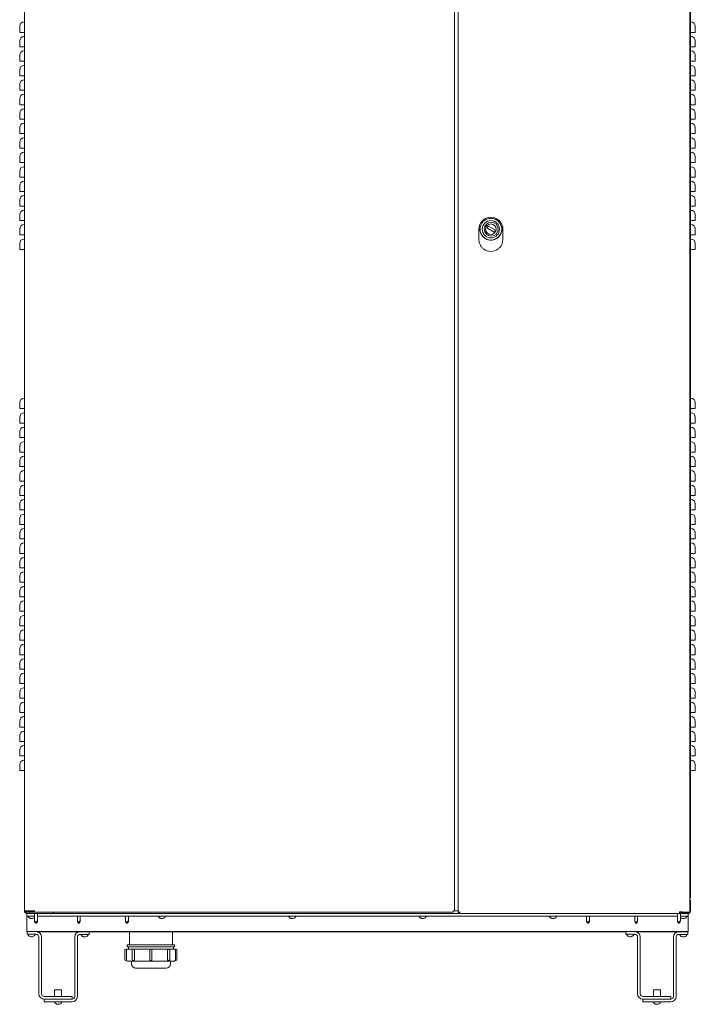
# Model space of a CAD drawing. Units: inches. Extents: x -2 to 262, y 2 to 177.
# Drawn here: x 96 to 131, y 2 to 53 of the extents above; entities that cross this region are included whole.
import ezdxf

# ---------------------------------------------------------------- set-up
doc = ezdxf.new("R2010")
doc.units = ezdxf.units.IN
doc.header["$LTSCALE"] = 8
doc.header["$MEASUREMENT"] = 0

msp = doc.modelspace()

# ---------------------------------------------------------------- linework, layer by layer
at = {"color": 7, "linetype": 'Continuous', "lineweight": 15}
for p, q in [((96.187, 6.527), (96.187, 96.173)), ((118.468, 6.527), (118.468, 96.202)), ((118.658, 96.163), (118.658, 6.432)), ((130.658, 96.212), (130.658, 6.432)), ((96.186, 7.216), (96.186, 79.669)), ((130.685, 79.669), (130.685, 7.216)), ((95.936, 52.043), (95.936, 52.355)), ((130.935, 52.355), (130.935, 52.043)), ((96.163, 52.043), (95.936, 52.043)), ((95.936, 51.293), (95.936, 51.605)), ((96.186, 52.043), (96.163, 52.043)), ((130.708, 52.043), (130.685, 52.043)), ((130.935, 52.043), (130.708, 52.043)), ((130.935, 51.605), (130.935, 51.293)), ((96.163, 51.293), (95.936, 51.293)), ((96.186, 51.293), (96.163, 51.293)), ((130.708, 51.293), (130.685, 51.293)), ((130.935, 51.293), (130.708, 51.293)), ((95.936, 50.543), (95.936, 50.855)), ((96.163, 50.543), (95.936, 50.543)), ((96.186, 50.543), (96.163, 50.543)), ((130.708, 50.543), (130.685, 50.543)), ((130.935, 50.543), (130.708, 50.543)), ((130.935, 50.855), (130.935, 50.543)), ((95.936, 49.793), (95.936, 50.105)), ((130.935, 50.105), (130.935, 49.793)), ((96.163, 49.793), (95.936, 49.793)), ((96.186, 49.793), (96.163, 49.793)), ((130.708, 49.793), (130.685, 49.793)), ((130.935, 49.793), (130.708, 49.793)), ((95.936, 49.043), (95.936, 49.355)), ((96.163, 49.043), (95.936, 49.043)), ((96.186, 49.043), (96.163, 49.043)), ((130.708, 49.043), (130.685, 49.043)), ((130.935, 49.043), (130.708, 49.043)), ((130.935, 49.355), (130.935, 49.043)), ((95.936, 48.293), (95.936, 48.605)), ((130.935, 48.605), (130.935, 48.293)), ((96.163, 48.293), (95.936, 48.293)), ((96.186, 48.293), (96.163, 48.293)), ((130.708, 48.293), (130.685, 48.293)), ((130.935, 48.293), (130.708, 48.293)), ((95.936, 47.543), (95.936, 47.855)), ((96.163, 47.543), (95.936, 47.543)), ((96.186, 47.543), (96.163, 47.543)), ((130.708, 47.543), (130.685, 47.543)), ((130.935, 47.543), (130.708, 47.543)), ((130.935, 47.855), (130.935, 47.543)), ((95.936, 46.793), (95.936, 47.105)), ((130.935, 47.105), (130.935, 46.793)), ((96.163, 46.793), (95.936, 46.793)), ((96.186, 46.793), (96.163, 46.793)), ((130.708, 46.793), (130.685, 46.793)), ((130.935, 46.793), (130.708, 46.793)), ((95.936, 46.043), (95.936, 46.355)), ((96.163, 46.043), (95.936, 46.043)), ((96.186, 46.043), (96.163, 46.043)), ((130.708, 46.043), (130.685, 46.043)), ((130.935, 46.043), (130.708, 46.043)), ((130.935, 46.355), (130.935, 46.043)), ((95.936, 45.293), (95.936, 45.605)), ((130.935, 45.605), (130.935, 45.293)), ((96.163, 45.293), (95.936, 45.293)), ((96.186, 45.293), (96.163, 45.293)), ((130.708, 45.293), (130.685, 45.293)), ((130.935, 45.293), (130.708, 45.293)), ((95.936, 44.543), (95.936, 44.855)), ((96.163, 44.543), (95.936, 44.543)), ((96.186, 44.543), (96.163, 44.543)), ((130.708, 44.543), (130.685, 44.543)), ((130.935, 44.543), (130.708, 44.543)), ((130.935, 44.855), (130.935, 44.543)), ((95.936, 43.793), (95.936, 44.105)), ((130.935, 44.105), (130.935, 43.793)), ((96.163, 43.793), (95.936, 43.793)), ((96.186, 43.793), (96.163, 43.793)), ((130.708, 43.793), (130.685, 43.793)), ((130.935, 43.793), (130.708, 43.793)), ((95.936, 43.043), (95.936, 43.355)), ((96.163, 43.043), (95.936, 43.043)), ((96.186, 43.043), (96.163, 43.043)), ((130.708, 43.043), (130.685, 43.043)), ((130.935, 43.043), (130.708, 43.043)), ((130.935, 43.355), (130.935, 43.043)), ((95.936, 42.293), (95.936, 42.605)), ((130.935, 42.605), (130.935, 42.293)), ((96.163, 42.293), (95.936, 42.293)), ((95.936, 41.543), (95.936, 41.855)), ((96.186, 42.293), (96.163, 42.293)), ((119.72, 41.818), (119.72, 41.84)), ((120.483, 41.705), (120.188, 41.876)), ((120.247, 41.978), (120.542, 41.807)), ((120.97, 41.84), (120.97, 41.818)), ((130.708, 42.293), (130.685, 42.293)), ((130.935, 42.293), (130.708, 42.293)), ((130.935, 41.855), (130.935, 41.543)), ((96.163, 41.543), (95.936, 41.543)), ((96.186, 41.543), (96.163, 41.543)), ((119.72, 41.315), (119.72, 41.818)), ((119.751, 41.825), (119.75, 41.825)), ((120.94, 41.825), (120.939, 41.825)), ((120.97, 41.818), (120.97, 41.315)), ((130.708, 41.543), (130.685, 41.543)), ((130.935, 41.543), (130.708, 41.543)), ((95.936, 40.793), (95.936, 41.105)), ((119.72, 41.315), (119.737, 41.169)), ((120.953, 41.169), (120.97, 41.315)), ((130.935, 41.105), (130.935, 40.793)), ((96.163, 40.793), (95.936, 40.793)), ((96.186, 40.793), (96.163, 40.793)), ((130.708, 40.793), (130.685, 40.793)), ((130.935, 40.793), (130.708, 40.793)), ((95.936, 32.543), (95.936, 32.855)), ((130.935, 32.855), (130.935, 32.543)), ((96.163, 32.543), (95.936, 32.543)), ((96.186, 32.543), (96.163, 32.543)), ((130.708, 32.543), (130.685, 32.543)), ((130.935, 32.543), (130.708, 32.543)), ((95.936, 31.793), (95.936, 32.105)), ((96.163, 31.793), (95.936, 31.793)), ((96.186, 31.793), (96.163, 31.793)), ((130.708, 31.793), (130.685, 31.793)), ((130.935, 31.793), (130.708, 31.793)), ((130.935, 32.105), (130.935, 31.793)), ((95.936, 31.043), (95.936, 31.355)), ((130.935, 31.355), (130.935, 31.043)), ((96.163, 31.043), (95.936, 31.043)), ((96.186, 31.043), (96.163, 31.043)), ((130.708, 31.043), (130.685, 31.043)), ((130.935, 31.043), (130.708, 31.043)), ((95.936, 30.293), (95.936, 30.605)), ((96.163, 30.293), (95.936, 30.293)), ((96.186, 30.293), (96.163, 30.293)), ((130.708, 30.293), (130.685, 30.293)), ((130.935, 30.293), (130.708, 30.293)), ((130.935, 30.605), (130.935, 30.293)), ((95.936, 29.543), (95.936, 29.855)), ((130.935, 29.855), (130.935, 29.543)), ((96.163, 29.543), (95.936, 29.543)), ((95.936, 28.793), (95.936, 29.105)), ((96.186, 29.543), (96.163, 29.543)), ((130.708, 29.543), (130.685, 29.543)), ((130.935, 29.543), (130.708, 29.543)), ((130.935, 29.105), (130.935, 28.793)), ((96.163, 28.793), (95.936, 28.793)), ((96.186, 28.793), (96.163, 28.793)), ((130.708, 28.793), (130.685, 28.793)), ((130.935, 28.793), (130.708, 28.793)), ((95.936, 28.043), (95.936, 28.355)), ((130.935, 28.355), (130.935, 28.043)), ((96.163, 28.043), (95.936, 28.043)), ((95.936, 27.293), (95.936, 27.605)), ((96.186, 28.043), (96.163, 28.043)), ((130.708, 28.043), (130.685, 28.043)), ((130.935, 28.043), (130.708, 28.043)), ((130.935, 27.605), (130.935, 27.293)), ((96.163, 27.293), (95.936, 27.293)), ((96.186, 27.293), (96.163, 27.293)), ((130.708, 27.293), (130.685, 27.293)), ((130.935, 27.293), (130.708, 27.293)), ((95.936, 26.543), (95.936, 26.855)), ((96.163, 26.543), (95.936, 26.543)), ((96.186, 26.543), (96.163, 26.543)), ((130.708, 26.543), (130.685, 26.543)), ((130.935, 26.543), (130.708, 26.543)), ((130.935, 26.855), (130.935, 26.543)), ((95.936, 25.793), (95.936, 26.105)), ((130.935, 26.105), (130.935, 25.793)), ((96.163, 25.793), (95.936, 25.793)), ((96.186, 25.793), (96.163, 25.793)), ((130.708, 25.793), (130.685, 25.793)), ((130.935, 25.793), (130.708, 25.793)), ((95.936, 25.043), (95.936, 25.355)), ((96.163, 25.043), (95.936, 25.043)), ((96.186, 25.043), (96.163, 25.043)), ((130.708, 25.043), (130.685, 25.043)), ((130.935, 25.043), (130.708, 25.043)), ((130.935, 25.355), (130.935, 25.043)), ((95.936, 24.293), (95.936, 24.605)), ((130.935, 24.605), (130.935, 24.293)), ((96.163, 24.293), (95.936, 24.293)), ((96.186, 24.293), (96.163, 24.293)), ((130.708, 24.293), (130.685, 24.293)), ((130.935, 24.293), (130.708, 24.293)), ((95.936, 23.543), (95.936, 23.855)), ((96.163, 23.543), (95.936, 23.543)), ((96.186, 23.543), (96.163, 23.543)), ((130.708, 23.543), (130.685, 23.543)), ((130.935, 23.543), (130.708, 23.543)), ((130.935, 23.855), (130.935, 23.543)), ((95.936, 22.793), (95.936, 23.105)), ((130.935, 23.105), (130.935, 22.793)), ((96.163, 22.793), (95.936, 22.793)), ((96.186, 22.793), (96.163, 22.793)), ((130.708, 22.793), (130.685, 22.793)), ((130.935, 22.793), (130.708, 22.793)), ((95.936, 22.043), (95.936, 22.355)), ((96.163, 22.043), (95.936, 22.043)), ((96.186, 22.043), (96.163, 22.043)), ((130.708, 22.043), (130.685, 22.043)), ((130.935, 22.043), (130.708, 22.043)), ((130.935, 22.355), (130.935, 22.043)), ((95.936, 21.293), (95.936, 21.605)), ((130.935, 21.605), (130.935, 21.293)), ((96.163, 21.293), (95.936, 21.293)), ((96.186, 21.293), (96.163, 21.293)), ((130.708, 21.293), (130.685, 21.293)), ((130.935, 21.293), (130.708, 21.293)), ((95.936, 20.543), (95.936, 20.855)), ((96.163, 20.543), (95.936, 20.543)), ((96.186, 20.543), (96.163, 20.543)), ((130.708, 20.543), (130.685, 20.543)), ((130.935, 20.543), (130.708, 20.543)), ((130.935, 20.855), (130.935, 20.543)), ((95.936, 19.793), (95.936, 20.105)), ((130.935, 20.105), (130.935, 19.793)), ((96.163, 19.793), (95.936, 19.793)), ((96.186, 19.793), (96.163, 19.793)), ((130.708, 19.793), (130.685, 19.793)), ((130.935, 19.793), (130.708, 19.793)), ((95.936, 19.043), (95.936, 19.355)), ((96.163, 19.043), (95.936, 19.043)), ((96.186, 19.043), (96.163, 19.043)), ((130.708, 19.043), (130.685, 19.043)), ((130.935, 19.043), (130.708, 19.043)), ((130.935, 19.355), (130.935, 19.043)), ((95.936, 18.293), (95.936, 18.605)), ((130.935, 18.605), (130.935, 18.293)), ((96.163, 18.293), (95.936, 18.293)), ((96.186, 18.293), (96.163, 18.293)), ((130.708, 18.293), (130.685, 18.293)), ((130.935, 18.293), (130.708, 18.293)), ((95.936, 17.543), (95.936, 17.855)), ((96.163, 17.543), (95.936, 17.543)), ((96.186, 17.543), (96.163, 17.543)), ((130.708, 17.543), (130.685, 17.543)), ((130.935, 17.543), (130.708, 17.543)), ((130.935, 17.855), (130.935, 17.543)), ((95.936, 16.793), (95.936, 17.105)), ((130.935, 17.105), (130.935, 16.793)), ((96.163, 16.793), (95.936, 16.793)), ((95.936, 16.043), (95.936, 16.355)), ((96.186, 16.793), (96.163, 16.793)), ((130.708, 16.793), (130.685, 16.793)), ((130.935, 16.793), (130.708, 16.793)), ((130.935, 16.355), (130.935, 16.043)), ((96.163, 16.043), (95.936, 16.043)), ((96.186, 16.043), (96.163, 16.043)), ((130.708, 16.043), (130.685, 16.043)), ((130.935, 16.043), (130.708, 16.043)), ((95.936, 15.293), (95.936, 15.605)), ((130.935, 15.605), (130.935, 15.293)), ((96.163, 15.293), (95.936, 15.293)), ((95.936, 14.543), (95.936, 14.855)), ((96.186, 15.293), (96.163, 15.293)), ((130.708, 15.293), (130.685, 15.293)), ((130.935, 15.293), (130.708, 15.293)), ((130.935, 14.855), (130.935, 14.543)), ((96.163, 14.543), (95.936, 14.543)), ((96.186, 14.543), (96.163, 14.543)), ((130.708, 14.543), (130.685, 14.543)), ((130.935, 14.543), (130.708, 14.543)), ((95.936, 13.793), (95.936, 14.105)), ((96.163, 13.793), (95.936, 13.793)), ((96.186, 13.793), (96.163, 13.793)), ((130.708, 13.793), (130.685, 13.793)), ((130.935, 13.793), (130.708, 13.793)), ((130.935, 14.105), (130.935, 13.793)), ((96.187, 7.216), (96.186, 7.216)), ((96.186, 7.216), (96.187, 7.204)), ((130.685, 7.216), (130.658, 7.216)), ((96.185, 7.008), (96.187, 7.026)), ((96.185, 7.008), (96.185, 6.513)), ((130.685, 6.513), (130.685, 7.008)), ((96.187, 6.491), (96.185, 6.513)), ((96.699, 6.527), (96.187, 6.527)), ((96.187, 6.491), (96.187, 6.455)), ((96.638, 6.491), (96.187, 6.491)), ((96.638, 6.455), (96.187, 6.455)), ((96.249, 6.513), (96.249, 6.527)), ((96.277, 6.513), (96.277, 6.527)), ((96.277, 6.513), (96.281, 6.491)), ((96.277, 6.513), (96.285, 6.491)), ((96.31, 6.385), (96.31, 6.247)), ((96.31, 6.385), (96.313, 6.385)), ((96.31, 6.247), (96.707, 6.247)), ((96.31, 6.247), (96.31, 6.109)), ((96.311, 6.491), (96.311, 6.527)), ((96.311, 6.449), (96.311, 6.455)), ((96.311, 6.449), (97.311, 6.449)), ((96.313, 6.385), (97.685, 6.385)), ((96.638, 6.491), (96.638, 6.455)), ((96.701, 6.491), (96.638, 6.491)), ((96.701, 6.455), (96.638, 6.455)), ((96.701, 6.455), (118.394, 6.455)), ((96.707, 6.385), (96.707, 6.011)), ((96.857, 6.011), (96.857, 6.385)), ((96.857, 6.247), (130.014, 6.247)), ((97.311, 6.455), (97.311, 6.449)), ((97.311, 6.449), (97.685, 6.449)), ((97.618, 6.449), (97.618, 6.455)), ((97.685, 6.385), (97.685, 6.455)), ((129.185, 6.385), (97.685, 6.385)), ((98.923, 6.247), (98.923, 5.992)), ((99.073, 5.992), (99.073, 6.247)), ((101.423, 6.247), (101.423, 5.992)), ((101.573, 5.992), (101.573, 6.247)), ((118.468, 6.527), (118.392, 6.527)), ((118.658, 6.526), (118.394, 6.526)), ((118.394, 6.491), (118.394, 6.455)), ((118.658, 6.432), (118.698, 6.432)), ((118.708, 6.432), (118.697, 6.432)), ((118.704, 6.425), (118.704, 6.386)), ((118.704, 6.386), (130.118, 6.386)), ((125.298, 6.247), (125.298, 5.992)), ((125.448, 5.992), (125.448, 6.247)), ((127.798, 6.247), (127.798, 5.992)), ((127.948, 5.992), (127.948, 6.247)), ((129.185, 6.386), (129.185, 6.385)), ((129.185, 6.385), (130.558, 6.385)), ((130.014, 6.385), (130.014, 6.023)), ((130.118, 6.465), (130.118, 6.386)), ((130.618, 6.425), (130.118, 6.425)), ((130.618, 6.386), (130.118, 6.386)), ((130.164, 6.023), (130.164, 6.385)), ((130.164, 6.247), (130.56, 6.247)), ((130.243, 6.425), (130.243, 6.465)), ((130.243, 6.449), (130.274, 6.449)), ((130.274, 6.432), (130.274, 6.459)), ((130.578, 6.432), (130.274, 6.432)), ((130.558, 6.385), (130.568, 6.386)), ((130.558, 6.385), (130.56, 6.385)), ((130.56, 6.385), (130.56, 6.247)), ((130.56, 6.109), (130.56, 6.247)), ((130.578, 6.432), (130.618, 6.432)), ((130.618, 6.432), (130.658, 6.432)), ((130.618, 6.425), (130.618, 6.386)), ((96.31, 6.109), (96.31, 5.716)), ((96.31, 5.44), (96.31, 5.716)), ((96.71, 5.947), (96.832, 5.947)), ((96.774, 5.88), (96.782, 5.872)), ((96.782, 5.872), (96.79, 5.88)), ((96.787, 5.877), (96.787, 5.877)), ((96.854, 6.067), (96.854, 6.067)), ((98.924, 5.944), (99.044, 5.944)), ((98.988, 5.879), (98.998, 5.869)), ((98.998, 5.869), (99.008, 5.879)), ((99.003, 5.874), (99.002, 5.874)), ((99.068, 6.064), (99.068, 6.064)), ((101.424, 5.944), (101.544, 5.944)), ((101.488, 5.879), (101.498, 5.869)), ((101.498, 5.869), (101.508, 5.879)), ((101.503, 5.874), (101.502, 5.874)), ((101.568, 6.064), (101.568, 6.064)), ((125.299, 5.944), (125.419, 5.944)), ((125.363, 5.879), (125.373, 5.869)), ((125.373, 5.869), (125.383, 5.879)), ((125.378, 5.874), (125.377, 5.874)), ((125.443, 6.064), (125.443, 6.064)), ((127.799, 5.944), (127.919, 5.944)), ((127.863, 5.879), (127.873, 5.869)), ((127.873, 5.869), (127.883, 5.879)), ((127.878, 5.874), (127.877, 5.874)), ((127.943, 6.064), (127.943, 6.064)), ((130.018, 5.947), (130.142, 5.947)), ((130.082, 5.879), (130.089, 5.872)), ((130.089, 5.872), (130.096, 5.879)), ((130.094, 5.877), (130.094, 5.877)), ((130.162, 6.067), (130.162, 6.067)), ((130.56, 5.716), (130.56, 6.109)), ((130.56, 5.716), (130.56, 5.44)), ((96.31, 5.436), (96.31, 5.44)), ((96.315, 5.44), (96.31, 5.44)), ((96.315, 5.436), (96.31, 5.436)), ((96.315, 5.44), (96.315, 5.302)), ((96.315, 5.44), (96.788, 5.44)), ((96.315, 5.302), (96.788, 5.302)), ((127.333, 5.44), (96.788, 5.44)), ((99.064, 5.436), (96.836, 5.436)), ((96.926, 2.216), (96.926, 5.164)), ((97.065, 2.216), (97.065, 5.164)), ((98.788, 5.16), (98.788, 2.078)), ((98.926, 5.16), (98.926, 2.078)), ((99.064, 5.436), (99.538, 5.436)), ((99.064, 5.298), (99.538, 5.298)), ((99.176, 5.44), (99.176, 5.436)), ((99.426, 5.436), (99.426, 5.44)), ((127.333, 5.436), (99.538, 5.436)), ((99.538, 5.436), (99.538, 5.298)), ((101.62, 5.436), (101.62, 4.75)), ((103.85, 4.75), (103.85, 5.436)), ((127.333, 5.44), (127.806, 5.44)), ((127.333, 5.44), (127.333, 5.302)), ((127.333, 5.302), (127.806, 5.302)), ((130.56, 5.44), (127.806, 5.44)), ((130.082, 5.436), (127.854, 5.436)), ((127.944, 2.216), (127.944, 5.164)), ((128.083, 2.216), (128.083, 5.164)), ((129.806, 5.16), (129.806, 2.078)), ((129.944, 5.16), (129.944, 2.078)), ((130.082, 5.436), (130.556, 5.436)), ((130.082, 5.298), (130.556, 5.298)), ((130.194, 5.44), (130.194, 5.436)), ((130.444, 5.436), (130.444, 5.44)), ((130.56, 5.436), (130.556, 5.436)), ((130.556, 5.436), (130.556, 5.298)), ((130.56, 5.436), (130.56, 5.44)), ((101.51, 4.75), (101.51, 4.65)), ((102.735, 4.75), (101.51, 4.75)), ((102.735, 4.65), (101.51, 4.65)), ((101.57, 4.65), (101.57, 4.54)), ((103.96, 4.75), (102.735, 4.75)), ((103.96, 4.65), (102.735, 4.65)), ((103.9, 4.54), (103.9, 4.65)), ((103.96, 4.65), (103.96, 4.75)), ((101.39, 3.981), (101.39, 4.503)), ((101.407, 4.523), (101.478, 4.535)), ((101.471, 4.52), (101.471, 4.514)), ((101.471, 4.514), (101.471, 3.97)), ((101.49, 4.54), (103.98, 4.54)), ((101.766, 4.503), (101.766, 3.981)), ((101.821, 4.535), (101.78, 4.522)), ((101.809, 4.523), (101.868, 4.535)), ((101.825, 4.535), (101.868, 4.535)), ((101.876, 4.52), (101.877, 4.514)), ((101.877, 4.514), (101.877, 3.97)), ((102.686, 4.514), (102.687, 4.52)), ((102.686, 3.97), (102.686, 4.514)), ((102.784, 4.52), (102.785, 4.514)), ((102.785, 4.514), (102.785, 3.97)), ((103.594, 4.514), (103.595, 4.52)), ((103.594, 3.97), (103.594, 4.514)), ((103.603, 4.535), (103.646, 4.535)), ((103.603, 4.535), (103.662, 4.523)), ((103.691, 4.522), (103.65, 4.535)), ((103.705, 3.981), (103.705, 4.503)), ((103.993, 4.535), (104.064, 4.523)), ((104, 4.514), (104, 4.52)), ((104, 3.97), (104, 4.514)), ((104.08, 4.503), (104.08, 3.981)), ((101.473, 3.95), (101.407, 3.962)), ((101.471, 3.97), (101.471, 3.965)), ((102.735, 3.915), (101.52, 3.915)), ((101.728, 3.915), (101.728, 3.77)), ((101.78, 3.962), (101.819, 3.951)), ((101.864, 3.95), (101.809, 3.962)), ((101.822, 3.95), (101.819, 3.951)), ((101.877, 3.97), (101.876, 3.965)), ((102.687, 3.965), (102.686, 3.97)), ((102.765, 3.95), (102.706, 3.95)), ((103.95, 3.915), (102.735, 3.915)), ((102.785, 3.97), (102.784, 3.965)), ((103.595, 3.965), (103.594, 3.97)), ((103.662, 3.962), (103.607, 3.95)), ((103.652, 3.951), (103.649, 3.95)), ((103.652, 3.951), (103.691, 3.962)), ((103.743, 3.77), (103.743, 3.915)), ((104.064, 3.962), (103.998, 3.95)), ((104, 3.965), (104, 3.97)), ((101.943, 3.555), (103.528, 3.555)), ((97.203, 2.078), (98.65, 2.078)), ((97.746, 2.43), (97.746, 2.078)), ((98.106, 2.43), (97.746, 2.43)), ((98.106, 2.078), (98.106, 2.43)), ((98.65, 2.078), (98.65, 1.94)), ((128.221, 2.078), (129.668, 2.078)), ((128.764, 2.43), (128.764, 2.078)), ((129.124, 2.43), (128.764, 2.43)), ((129.124, 2.078), (129.124, 2.43)), ((129.668, 2.078), (129.668, 1.94)), ((97.203, 1.94), (98.65, 1.94)), ((97.203, 1.94), (97.203, 1.802)), ((97.203, 1.802), (98.65, 1.802)), ((128.221, 1.94), (129.668, 1.94)), ((128.221, 1.94), (128.221, 1.802)), ((128.221, 1.94), (129.668, 1.94)), ((128.221, 1.802), (129.668, 1.802))]:
    msp.add_line(p, q, dxfattribs=at)
at = {"color": 7, "linetype": 'Continuous', "lineweight": 15, "flags": 128}
for points in [[(120.698, 41.402), (120.763, 41.46), (120.804, 41.508)], [(96.253, 6.491), (96.25, 6.5), (96.249, 6.513)], [(97.625, 6.455), (97.625, 6.451), (97.625, 6.449)], [(118.737, 6.465), (118.737, 6.465)]]:
    msp.add_lwpolyline(points, dxfattribs=at)
at = {"color": 7, "linetype": 'Continuous', "lineweight": 15}
for centre, radius in [((120.345, 41.84), 0.562), ((120.345, 41.84), 0.446), ((120.365, 41.842), 0.36), ((120.345, 41.84), 0.275)]:
    msp.add_circle(centre, radius, dxfattribs=at)
for centre, radius, start, end in [((96.163, 52.355), 0.227, 90, 180), ((96.163, 52.605), 0.0229, 270, 0), ((130.708, 52.605), 0.0229, 180, 270), ((130.708, 52.355), 0.227, 0, 90), ((96.163, 51.605), 0.227, 90, 180), ((96.163, 51.855), 0.0229, 270, 0), ((130.708, 51.855), 0.0229, 180, 270), ((130.708, 51.605), 0.227, 0, 90), ((96.163, 50.855), 0.227, 90, 180), ((96.163, 51.105), 0.0229, 270, 0), ((130.708, 51.105), 0.0229, 180, 270), ((130.708, 50.855), 0.227, 0, 90), ((96.163, 50.105), 0.227, 90, 180), ((96.163, 50.355), 0.0229, 270, 0), ((130.708, 50.355), 0.0229, 180, 270), ((130.708, 50.105), 0.227, 0, 90), ((96.163, 49.355), 0.227, 90, 180), ((96.163, 49.605), 0.0229, 270, 0), ((130.708, 49.605), 0.0229, 180, 270), ((130.708, 49.355), 0.227, 0, 90), ((96.163, 48.605), 0.227, 90, 180), ((96.163, 48.855), 0.0229, 270, 0), ((130.708, 48.855), 0.0229, 180, 270), ((130.708, 48.605), 0.227, 0, 90), ((96.163, 47.855), 0.227, 90, 180), ((96.163, 48.105), 0.0229, 270, 0), ((130.708, 48.105), 0.0229, 180, 270), ((130.708, 47.855), 0.227, 0, 90), ((96.163, 47.105), 0.227, 90, 180), ((96.163, 47.355), 0.0229, 270, 0), ((130.708, 47.355), 0.0229, 180, 270), ((130.708, 47.105), 0.227, 0, 90), ((96.163, 46.355), 0.227, 90, 180), ((96.163, 46.605), 0.0229, 270, 0), ((130.708, 46.605), 0.0229, 180, 270), ((130.708, 46.355), 0.227, 0, 90), ((96.163, 45.605), 0.227, 90, 180), ((96.163, 45.855), 0.0229, 270, 0), ((130.708, 45.855), 0.0229, 180, 270), ((130.708, 45.605), 0.227, 0, 90), ((96.163, 44.855), 0.227, 90, 180), ((96.163, 45.105), 0.0229, 270, 0), ((130.708, 45.105), 0.0229, 180, 270), ((130.708, 44.855), 0.227, 0, 90), ((96.163, 44.105), 0.227, 90, 180), ((96.163, 44.355), 0.0229, 270, 0), ((130.708, 44.355), 0.0229, 180, 270), ((130.708, 44.105), 0.227, 0, 90), ((96.163, 43.355), 0.227, 90, 180), ((96.163, 43.605), 0.0229, 270, 0), ((130.708, 43.605), 0.0229, 180, 270), ((130.708, 43.355), 0.227, 0, 90), ((96.163, 42.605), 0.227, 90, 180), ((96.163, 42.855), 0.0229, 270, 0), ((120.345, 41.84), 0.625, 0, 180), ((130.708, 42.855), 0.0229, 180, 270), ((130.708, 42.605), 0.227, 0, 90), ((96.163, 41.855), 0.227, 90, 180), ((96.163, 42.105), 0.0229, 270, 0), ((120.218, 41.927), 0.0591, 60, 240), ((120.365, 41.842), 0.551, 349.7645, 60.2917), ((130.708, 42.105), 0.0229, 180, 270), ((130.708, 41.855), 0.227, 0, 90), ((96.163, 41.105), 0.227, 90, 180), ((96.163, 41.355), 0.0229, 270, 0), ((120.513, 41.756), 0.0591, 240, 60), ((130.708, 41.355), 0.0229, 180, 270), ((130.708, 41.105), 0.227, 0, 90), ((120.345, 41.315), 0.625, 234.8477, 305.1523), ((96.163, 32.855), 0.227, 90, 180), ((96.163, 33.105), 0.0229, 270, 0), ((130.708, 33.105), 0.0229, 180, 270), ((130.708, 32.855), 0.227, 0, 90), ((96.163, 32.105), 0.227, 90, 180), ((96.163, 32.355), 0.0229, 270, 0), ((130.708, 32.355), 0.0229, 180, 270), ((130.708, 32.105), 0.227, 0, 90), ((96.163, 31.355), 0.227, 90, 180), ((96.163, 31.605), 0.0229, 270, 0), ((130.708, 31.605), 0.0229, 180, 270), ((130.708, 31.355), 0.227, 0, 90), ((96.163, 30.605), 0.227, 90, 180), ((96.163, 30.855), 0.0229, 270, 0), ((130.708, 30.855), 0.0229, 180, 270), ((130.708, 30.605), 0.227, 0, 90), ((96.163, 30.105), 0.0229, 270, 0), ((130.708, 30.105), 0.0229, 180, 270), ((96.163, 29.855), 0.227, 90, 180), ((130.708, 29.855), 0.227, 0, 90), ((96.163, 29.105), 0.227, 90, 180), ((96.163, 29.355), 0.0229, 270, 0), ((130.708, 29.355), 0.0229, 180, 270), ((130.708, 29.105), 0.227, 0, 90), ((96.163, 28.355), 0.227, 90, 180), ((96.163, 28.605), 0.0229, 270, 0), ((130.708, 28.605), 0.0229, 180, 270), ((130.708, 28.355), 0.227, 0, 90), ((96.163, 27.605), 0.227, 90, 180), ((96.163, 27.855), 0.0229, 270, 0), ((130.708, 27.855), 0.0229, 180, 270), ((130.708, 27.605), 0.227, 0, 90), ((96.163, 26.855), 0.227, 90, 180), ((96.163, 27.105), 0.0229, 270, 0), ((130.708, 27.105), 0.0229, 180, 270), ((130.708, 26.855), 0.227, 0, 90), ((96.163, 26.105), 0.227, 90, 180), ((96.163, 26.355), 0.0229, 270, 0), ((130.708, 26.355), 0.0229, 180, 270), ((130.708, 26.105), 0.227, 0, 90), ((96.163, 25.355), 0.227, 90, 180), ((96.163, 25.605), 0.0229, 270, 0), ((130.708, 25.605), 0.0229, 180, 270), ((130.708, 25.355), 0.227, 0, 90), ((96.163, 24.605), 0.227, 90, 180), ((96.163, 24.855), 0.0229, 270, 0), ((130.708, 24.855), 0.0229, 180, 270), ((130.708, 24.605), 0.227, 0, 90), ((96.163, 23.855), 0.227, 90, 180), ((96.163, 24.105), 0.0229, 270, 0), ((130.708, 24.105), 0.0229, 180, 270), ((130.708, 23.855), 0.227, 0, 90), ((96.163, 23.105), 0.227, 90, 180), ((96.163, 23.355), 0.0229, 270, 0), ((130.708, 23.355), 0.0229, 180, 270), ((130.708, 23.105), 0.227, 360, 90), ((96.163, 22.355), 0.227, 90, 180), ((96.163, 22.605), 0.0229, 270, 0), ((130.708, 22.605), 0.0229, 180, 270), ((130.708, 22.355), 0.227, 360, 90), ((96.163, 21.605), 0.227, 90, 180), ((96.163, 21.855), 0.0229, 270, 0), ((130.708, 21.855), 0.0229, 180, 270), ((130.708, 21.605), 0.227, 360, 90), ((96.163, 20.855), 0.227, 90, 180), ((96.163, 21.105), 0.0229, 270, 0), ((130.708, 21.105), 0.0229, 180, 270), ((130.708, 20.855), 0.227, 360, 90), ((96.163, 20.105), 0.227, 90, 180), ((96.163, 20.355), 0.0229, 270, 0), ((130.708, 20.355), 0.0229, 180, 270), ((130.708, 20.105), 0.227, 360, 90), ((96.163, 19.355), 0.227, 90, 180), ((96.163, 19.605), 0.0229, 270, 0), ((130.708, 19.605), 0.0229, 180, 270), ((130.708, 19.355), 0.227, 360, 90), ((96.163, 18.605), 0.227, 90, 180), ((96.163, 18.855), 0.0229, 270, 0), ((130.708, 18.855), 0.0229, 180, 270), ((130.708, 18.605), 0.227, 360, 90), ((96.163, 17.855), 0.227, 90, 180), ((96.163, 18.105), 0.0229, 270, 0), ((130.708, 18.105), 0.0229, 180, 270), ((130.708, 17.855), 0.227, 360, 90), ((96.163, 17.355), 0.0229, 270, 0), ((130.708, 17.355), 0.0229, 180, 270), ((96.163, 17.105), 0.227, 90, 180), ((130.708, 17.105), 0.227, 360, 90), ((96.163, 16.355), 0.227, 90, 180), ((96.163, 16.605), 0.0229, 270, 0), ((130.708, 16.605), 0.0229, 180, 270), ((130.708, 16.355), 0.227, 360, 90), ((96.163, 15.605), 0.227, 90, 180), ((96.163, 15.855), 0.0229, 270, 0), ((130.708, 15.855), 0.0229, 180, 270), ((130.708, 15.605), 0.227, 360, 90), ((96.163, 14.855), 0.227, 90, 180), ((96.163, 15.105), 0.0229, 270, 0), ((130.708, 15.105), 0.0229, 180, 270), ((130.708, 14.855), 0.227, 360, 90), ((96.163, 14.105), 0.227, 90, 180), ((96.163, 14.355), 0.0229, 270, 0), ((130.708, 14.355), 0.0229, 180, 270), ((130.708, 14.105), 0.227, 360, 90), ((130.606, 7.216), 0.0796, 310.5246, 0), ((130.558, 7.008), 0.128, 0, 38.6157), ((96.313, 6.513), 0.128, 206.9078, 270), ((96.313, 6.513), 0.064, 244.3662, 267.9405), ((97.618, 6.569), 0.12, 251.3533, 270), ((130.558, 6.513), 0.128, 298.0837, 0), ((96.788, 5.164), 0.276, 0, 90), ((96.788, 5.164), 0.138, 0, 90), ((99.064, 5.16), 0.276, 90, 180), ((99.064, 5.16), 0.138, 90, 180), ((127.806, 5.164), 0.276, 0, 90), ((127.806, 5.164), 0.138, 0, 90), ((130.082, 5.16), 0.276, 90, 180), ((130.082, 5.16), 0.138, 90, 180), ((101.41, 4.503), 0.02, 100, 180), ((101.49, 4.52), 0.02, 90, 128.6993), ((101.786, 4.503), 0.02, 106.8435, 180), ((103.685, 4.503), 0.02, 0, 73.1565), ((103.98, 4.52), 0.02, 51.3342, 90), ((104.06, 4.503), 0.02, 0, 80), ((101.41, 3.981), 0.02, 180, 260), ((101.52, 3.965), 0.05, 197.0333, 270), ((101.943, 3.77), 0.215, 180, 270), ((101.786, 3.981), 0.02, 180, 253.1565), ((103.528, 3.77), 0.215, 270, 0), ((103.685, 3.981), 0.02, 286.8435, 0), ((103.95, 3.965), 0.05, 270, 342.9848), ((104.06, 3.981), 0.02, 280, 0), ((97.203, 2.216), 0.276, 180, 270), ((97.203, 2.216), 0.138, 180, 270), ((98.65, 2.078), 0.276, 270, 0), ((98.65, 2.078), 0.138, 270, 0), ((128.221, 2.216), 0.276, 180, 270), ((128.221, 2.216), 0.138, 180, 270), ((129.668, 2.078), 0.276, 270, 0), ((129.668, 2.078), 0.138, 270, 0)]:
    msp.add_arc(centre, radius, start, end, dxfattribs=at)
for centre, major_axis, ratio, start_param, end_param in [((119.75, 41.818), (0.03, 0), 0.258618, 1.570796, 3.141593), ((120.94, 41.818), (0.03, 0), 0.258618, 0, 1.570796), ((96.782, 5.865), (-0.044, 0.264), 0.229953, 0.945484, 1.215838), ((96.782, 5.865), (0.07, 0.265), 0.106393, 5.057143, 5.611365), ((96.782, 5.865), (0.044, 0.264), 0.229953, 5.067347, 5.621569), ((98.998, 5.861), (-0.039, 0.264), 0.241082, 1.016151, 1.218005), ((98.998, 5.861), (0.071, 0.265), 0.08921, 5.053191, 5.607413), ((98.998, 5.861), (0.039, 0.264), 0.241082, 5.06518, 5.619403), ((101.498, 5.861), (-0.039, 0.264), 0.241082, 1.016151, 1.218005), ((101.498, 5.861), (0.071, 0.265), 0.08921, 5.053191, 5.607413), ((101.498, 5.861), (0.039, 0.264), 0.241082, 5.06518, 5.619403), ((125.373, 5.861), (-0.039, 0.264), 0.241082, 1.016151, 1.218005), ((125.373, 5.861), (0.071, 0.265), 0.08921, 5.053191, 5.607413), ((125.373, 5.861), (0.039, 0.264), 0.241082, 5.06518, 5.619403), ((127.873, 5.861), (-0.039, 0.264), 0.241082, 1.016151, 1.218005), ((127.873, 5.861), (0.071, 0.265), 0.08921, 5.053191, 5.607413), ((127.873, 5.861), (0.039, 0.264), 0.241082, 5.06518, 5.619403), ((130.089, 5.865), (-0.047, 0.264), 0.220714, 0.891747, 1.214699), ((130.089, 5.865), (0.068, 0.265), 0.119368, 5.059881, 5.614103), ((130.089, 5.865), (0.047, 0.264), 0.220714, 5.068486, 5.622709)]:
    msp.add_ellipse(centre, major_axis=major_axis, ratio=ratio, start_param=start_param, end_param=end_param, dxfattribs=at)
for points, knots in [([(119.751, 41.825), (119.753, 41.825), (119.757, 41.825), (119.764, 41.82), (119.773, 41.81), (119.781, 41.791), (119.783, 41.776), (119.785, 41.767)], [0, 0, 0, 0, 0.0755612, 0.1716923, 0.3301142, 0.6514784, 1, 1, 1, 1]), ([(120.905, 41.767), (120.902, 41.746), (120.895, 41.703), (120.875, 41.642), (120.849, 41.582), (120.816, 41.525), (120.776, 41.472), (120.729, 41.424), (120.677, 41.381), (120.618, 41.344), (120.56, 41.317), (120.505, 41.297), (120.435, 41.28), (120.345, 41.272), (120.237, 41.282), (120.134, 41.312), (120.04, 41.361), (119.969, 41.416), (119.915, 41.472), (119.874, 41.525), (119.835, 41.592), (119.802, 41.673), (119.79, 41.736), (119.785, 41.767)], [0, 0, 0, 0, 0.043801, 0.084943, 0.125726, 0.170353, 0.212119, 0.25107, 0.294501, 0.33606, 0.375874, 0.407568, 0.438799, 0.50013, 0.561453, 0.6243, 0.684614, 0.748987, 0.787947, 0.829713, 0.874332, 0.937134, 1, 1, 1, 1]), ([(119.737, 41.169), (119.747, 41.137), (119.766, 41.073), (119.789, 41.03), (119.801, 41.008)], [0, 0, 0, 0, 0.502824, 1, 1, 1, 1]), ([(119.801, 41.008), (119.809, 40.994), (119.827, 40.964), (119.87, 40.907), (119.923, 40.852), (119.964, 40.82), (119.985, 40.804)], [0, 0, 0, 0, 0.245754, 0.495375, 0.74726, 1, 1, 1, 1]), ([(120.705, 40.804), (120.726, 40.82), (120.767, 40.852), (120.82, 40.907), (120.864, 40.964), (120.881, 40.994), (120.89, 41.008)], [0, 0, 0, 0, 0.25274, 0.504625, 0.754247, 1, 1, 1, 1]), ([(120.89, 41.008), (120.901, 41.03), (120.925, 41.073), (120.943, 41.137), (120.953, 41.169)], [0, 0, 0, 0, 0.497176, 1, 1, 1, 1]), ([(96.303, 6.455), (96.305, 6.453), (96.309, 6.449), (96.312, 6.449), (96.313, 6.449)], [0, 0, 0, 0, 0.67967, 1, 1, 1, 1]), ([(96.371, 6.247), (96.373, 6.233), (96.377, 6.205), (96.406, 6.17), (96.446, 6.143), (96.496, 6.124), (96.533, 6.121), (96.551, 6.12)], [0, 0, 0, 0, 0.174323, 0.349661, 0.53715, 0.769555, 1, 1, 1, 1]), ([(96.551, 6.12), (96.575, 6.122), (96.622, 6.127), (96.678, 6.151), (96.7, 6.178), (96.707, 6.187)], [0, 0, 0, 0, 0.405849, 0.805978, 1, 1, 1, 1]), ([(96.701, 6.455), (96.701, 6.456), (96.7, 6.458), (96.699, 6.475), (96.699, 6.499), (96.699, 6.518), (96.699, 6.527)], [0, 0, 0, 0, 0.250004, 0.500004, 0.750001, 1, 1, 1, 1]), ([(103.125, 6.247), (103.127, 6.233), (103.131, 6.205), (103.16, 6.17), (103.199, 6.143), (103.249, 6.124), (103.287, 6.121), (103.305, 6.12)], [0, 0, 0, 0, 0.174321, 0.349659, 0.537151, 0.769556, 1, 1, 1, 1]), ([(103.305, 6.12), (103.329, 6.122), (103.376, 6.127), (103.434, 6.155), (103.477, 6.197), (103.482, 6.23), (103.485, 6.247)], [0, 0, 0, 0, 0.294592, 0.585032, 0.795255, 1, 1, 1, 1]), ([(109.879, 6.247), (109.881, 6.233), (109.885, 6.205), (109.913, 6.17), (109.953, 6.143), (110.003, 6.124), (110.04, 6.121), (110.059, 6.12)], [0, 0, 0, 0, 0.174322, 0.34966, 0.537151, 0.769555, 1, 1, 1, 1]), ([(110.059, 6.12), (110.082, 6.122), (110.13, 6.127), (110.188, 6.155), (110.23, 6.197), (110.236, 6.23), (110.239, 6.247)], [0, 0, 0, 0, 0.2945902, 0.5850315, 0.7952552, 1, 1, 1, 1]), ([(116.632, 6.247), (116.634, 6.233), (116.638, 6.205), (116.667, 6.17), (116.707, 6.143), (116.756, 6.124), (116.794, 6.121), (116.812, 6.12)], [0, 0, 0, 0, 0.1743221, 0.3496603, 0.5371513, 0.7695554, 1, 1, 1, 1]), ([(116.812, 6.12), (116.836, 6.122), (116.883, 6.127), (116.941, 6.155), (116.984, 6.197), (116.99, 6.23), (116.992, 6.247)], [0, 0, 0, 0, 0.2945911, 0.5850311, 0.7952554, 1, 1, 1, 1]), ([(118.392, 6.527), (118.392, 6.518), (118.392, 6.499), (118.392, 6.475), (118.393, 6.458), (118.394, 6.456), (118.394, 6.455)], [0, 0, 0, 0, 0.249999, 0.499996, 0.749996, 1, 1, 1, 1]), ([(118.394, 6.527), (118.394, 6.522), (118.394, 6.513), (118.394, 6.501), (118.394, 6.493), (118.394, 6.492), (118.394, 6.491)], [0, 0, 0, 0, 0.2499982, 0.5000037, 0.7499816, 1, 1, 1, 1]), ([(118.737, 6.465), (118.727, 6.46), (118.708, 6.451), (118.682, 6.439), (118.665, 6.434), (118.658, 6.432), (118.658, 6.432), (118.658, 6.432)], [0, 0, 0, 0, 0.251717, 0.501655, 0.719311, 0.917527, 1, 1, 1, 1]), ([(118.737, 6.465), (118.731, 6.459), (118.722, 6.45), (118.709, 6.439), (118.701, 6.434), (118.698, 6.432), (118.697, 6.432), (118.697, 6.432)], [0, 0, 0, 0, 0.33932, 0.53867, 0.739627, 0.911543, 1, 1, 1, 1]), ([(118.704, 6.386), (118.704, 6.386), (118.704, 6.387), (118.706, 6.393), (118.709, 6.402), (118.714, 6.416), (118.723, 6.437), (118.732, 6.455), (118.737, 6.465)], [0, 0, 0, 0, 0.137502, 0.271633, 0.403296, 0.533404, 0.745089, 1, 1, 1, 1]), ([(118.704, 6.425), (118.704, 6.425), (118.704, 6.426), (118.706, 6.429), (118.709, 6.433), (118.714, 6.441), (118.724, 6.451), (118.732, 6.46), (118.737, 6.465)], [0, 0, 0, 0, 0.123074, 0.244454, 0.367113, 0.494012, 0.716471, 1, 1, 1, 1]), ([(123.386, 6.247), (123.388, 6.233), (123.392, 6.205), (123.42, 6.17), (123.46, 6.143), (123.51, 6.124), (123.547, 6.121), (123.566, 6.12)], [0, 0, 0, 0, 0.174322, 0.349661, 0.537154, 0.769555, 1, 1, 1, 1]), ([(123.566, 6.12), (123.59, 6.122), (123.637, 6.127), (123.695, 6.155), (123.738, 6.197), (123.743, 6.23), (123.746, 6.247)], [0, 0, 0, 0, 0.294591, 0.585034, 0.795256, 1, 1, 1, 1]), ([(130.658, 6.432), (130.656, 6.434), (130.652, 6.436), (130.619, 6.441), (130.57, 6.445), (130.502, 6.449), (130.42, 6.453), (130.326, 6.457), (130.224, 6.461), (130.153, 6.464), (130.118, 6.465)], [0, 0, 0, 0, 0.125002, 0.2500014, 0.3749995, 0.5000016, 0.6249998, 0.7500004, 0.8750008, 1, 1, 1, 1]), ([(130.618, 6.432), (130.616, 6.434), (130.612, 6.436), (130.583, 6.441), (130.536, 6.445), (130.474, 6.449), (130.398, 6.453), (130.311, 6.457), (130.216, 6.461), (130.151, 6.464), (130.118, 6.465)], [0, 0, 0, 0, 0.125, 0.250001, 0.375001, 0.500001, 0.625001, 0.75, 0.875, 1, 1, 1, 1]), ([(130.164, 6.186), (130.167, 6.182), (130.179, 6.164), (130.215, 6.143), (130.263, 6.124), (130.301, 6.121), (130.319, 6.12)], [0, 0, 0, 0, 0.101852, 0.360782, 0.681745, 1, 1, 1, 1]), ([(130.319, 6.12), (130.343, 6.122), (130.39, 6.127), (130.449, 6.155), (130.491, 6.197), (130.497, 6.23), (130.499, 6.247)], [0, 0, 0, 0, 0.294591, 0.58503, 0.795256, 1, 1, 1, 1]), ([(96.774, 5.88), (96.774, 5.88), (96.768, 5.886), (96.747, 5.909), (96.726, 5.931), (96.71, 5.947)], [0, 0, 0, 0, 0.017174, 0.262949, 1, 1, 1, 1]), ([(96.832, 5.947), (96.819, 5.926), (96.804, 5.903), (96.789, 5.88), (96.787, 5.877)], [0, 0, 0, 0, 0.883951, 1, 1, 1, 1]), ([(96.787, 5.877), (96.788, 5.879), (96.795, 5.885), (96.817, 5.909), (96.839, 5.931), (96.854, 5.947)], [0, 0, 0, 0, 0.058765, 0.294139, 1, 1, 1, 1]), ([(98.988, 5.879), (98.983, 5.884), (98.962, 5.905), (98.941, 5.927), (98.924, 5.944)], [0, 0, 0, 0, 0.238503, 1, 1, 1, 1]), ([(99.044, 5.944), (99.032, 5.923), (99.018, 5.899), (99.004, 5.876), (99.002, 5.874)], [0, 0, 0, 0, 0.883964, 1, 1, 1, 1]), ([(99.003, 5.874), (99.004, 5.875), (99.011, 5.882), (99.034, 5.905), (99.055, 5.927), (99.071, 5.944)], [0, 0, 0, 0, 0.058767, 0.29414, 1, 1, 1, 1]), ([(101.488, 5.879), (101.483, 5.884), (101.462, 5.905), (101.441, 5.927), (101.424, 5.944)], [0, 0, 0, 0, 0.238503, 1, 1, 1, 1]), ([(101.544, 5.944), (101.532, 5.923), (101.518, 5.899), (101.504, 5.876), (101.502, 5.874)], [0, 0, 0, 0, 0.883963, 1, 1, 1, 1]), ([(101.503, 5.874), (101.504, 5.875), (101.511, 5.882), (101.534, 5.905), (101.555, 5.927), (101.571, 5.944)], [0, 0, 0, 0, 0.05876, 0.294134, 1, 1, 1, 1]), ([(125.363, 5.879), (125.358, 5.884), (125.337, 5.905), (125.316, 5.927), (125.299, 5.944)], [0, 0, 0, 0, 0.238503, 1, 1, 1, 1]), ([(125.419, 5.944), (125.407, 5.923), (125.393, 5.899), (125.379, 5.876), (125.377, 5.874)], [0, 0, 0, 0, 0.883964, 1, 1, 1, 1]), ([(125.378, 5.874), (125.379, 5.875), (125.386, 5.882), (125.409, 5.905), (125.43, 5.927), (125.446, 5.944)], [0, 0, 0, 0, 0.058767, 0.29414, 1, 1, 1, 1]), ([(127.863, 5.879), (127.858, 5.884), (127.837, 5.905), (127.816, 5.927), (127.799, 5.944)], [0, 0, 0, 0, 0.238503, 1, 1, 1, 1]), ([(127.919, 5.944), (127.907, 5.923), (127.893, 5.899), (127.879, 5.876), (127.877, 5.874)], [0, 0, 0, 0, 0.883968, 1, 1, 1, 1]), ([(127.878, 5.874), (127.879, 5.875), (127.886, 5.882), (127.909, 5.905), (127.93, 5.927), (127.946, 5.944)], [0, 0, 0, 0, 0.058767, 0.29414, 1, 1, 1, 1]), ([(130.082, 5.879), (130.081, 5.88), (130.075, 5.886), (130.054, 5.909), (130.033, 5.931), (130.018, 5.947)], [0, 0, 0, 0, 0.032851, 0.274709, 1, 1, 1, 1]), ([(130.142, 5.947), (130.128, 5.926), (130.112, 5.903), (130.095, 5.88), (130.094, 5.877)], [0, 0, 0, 0, 0.883956, 1, 1, 1, 1]), ([(130.094, 5.877), (130.095, 5.879), (130.102, 5.885), (130.124, 5.909), (130.144, 5.931), (130.16, 5.947)], [0, 0, 0, 0, 0.0587715, 0.2941472, 1, 1, 1, 1]), ([(96.371, 5.302), (96.373, 5.288), (96.377, 5.26), (96.406, 5.225), (96.446, 5.198), (96.496, 5.179), (96.533, 5.176), (96.551, 5.175)], [0, 0, 0, 0, 0.174323, 0.349661, 0.53715, 0.769555, 1, 1, 1, 1]), ([(96.551, 5.175), (96.575, 5.177), (96.622, 5.182), (96.681, 5.21), (96.723, 5.252), (96.729, 5.285), (96.731, 5.302)], [0, 0, 0, 0, 0.294591, 0.58503, 0.795256, 1, 1, 1, 1]), ([(99.121, 5.298), (99.123, 5.284), (99.127, 5.255), (99.156, 5.221), (99.196, 5.194), (99.245, 5.175), (99.283, 5.172), (99.301, 5.171)], [0, 0, 0, 0, 0.174321, 0.349659, 0.537151, 0.769556, 1, 1, 1, 1]), ([(99.301, 5.171), (99.325, 5.173), (99.372, 5.177), (99.43, 5.206), (99.473, 5.248), (99.479, 5.281), (99.481, 5.298)], [0, 0, 0, 0, 0.294592, 0.585031, 0.795254, 1, 1, 1, 1]), ([(127.389, 5.302), (127.391, 5.288), (127.395, 5.26), (127.424, 5.225), (127.464, 5.198), (127.514, 5.179), (127.551, 5.176), (127.569, 5.175)], [0, 0, 0, 0, 0.174321, 0.349659, 0.537151, 0.769556, 1, 1, 1, 1]), ([(127.569, 5.175), (127.593, 5.177), (127.64, 5.182), (127.699, 5.21), (127.741, 5.252), (127.747, 5.285), (127.749, 5.302)], [0, 0, 0, 0, 0.294591, 0.58503, 0.795256, 1, 1, 1, 1]), ([(130.139, 5.298), (130.141, 5.284), (130.145, 5.255), (130.174, 5.221), (130.214, 5.194), (130.264, 5.175), (130.301, 5.172), (130.319, 5.171)], [0, 0, 0, 0, 0.174321, 0.349659, 0.537151, 0.769556, 1, 1, 1, 1]), ([(130.319, 5.171), (130.343, 5.173), (130.39, 5.177), (130.448, 5.206), (130.491, 5.248), (130.497, 5.281), (130.499, 5.298)], [0, 0, 0, 0, 0.294592, 0.585031, 0.795254, 1, 1, 1, 1]), ([(101.478, 4.535), (101.478, 4.535), (101.478, 4.535), (101.476, 4.533), (101.473, 4.529), (101.472, 4.524), (101.471, 4.521), (101.471, 4.52)], [0, 0, 0, 0, 0.1373628, 0.3167181, 0.5983596, 0.8854187, 1, 1, 1, 1]), ([(101.821, 4.534), (101.822, 4.535), (101.823, 4.535), (101.824, 4.535), (101.825, 4.535)], [0, 0, 0, 0, 0.428781, 1, 1, 1, 1]), ([(101.868, 4.535), (101.869, 4.535), (101.871, 4.535), (101.873, 4.533), (101.874, 4.529), (101.875, 4.524), (101.876, 4.521), (101.876, 4.52)], [0, 0, 0, 0, 0.137417, 0.316696, 0.598336, 0.885403, 1, 1, 1, 1]), ([(102.687, 4.52), (102.688, 4.522), (102.689, 4.526), (102.693, 4.531), (102.698, 4.534), (102.702, 4.535), (102.704, 4.535), (102.705, 4.535)], [0, 0, 0, 0, 0.243528, 0.485674, 0.761825, 0.908314, 1, 1, 1, 1]), ([(102.705, 4.535), (102.706, 4.535), (102.727, 4.535), (102.747, 4.535), (102.766, 4.535)], [0, 0, 0, 0, 0.079069, 1, 1, 1, 1]), ([(102.766, 4.535), (102.767, 4.535), (102.77, 4.535), (102.775, 4.533), (102.779, 4.529), (102.783, 4.524), (102.784, 4.521), (102.784, 4.52)], [0, 0, 0, 0, 0.137401, 0.316709, 0.598337, 0.885394, 1, 1, 1, 1]), ([(103.595, 4.52), (103.595, 4.522), (103.596, 4.526), (103.597, 4.531), (103.599, 4.534), (103.601, 4.535), (103.602, 4.535), (103.603, 4.535)], [0, 0, 0, 0, 0.243503, 0.485677, 0.761828, 0.908307, 1, 1, 1, 1]), ([(103.646, 4.535), (103.647, 4.535), (103.648, 4.535), (103.649, 4.535), (103.65, 4.534)], [0, 0, 0, 0, 0.858629, 1, 1, 1, 1]), ([(104, 4.52), (103.999, 4.522), (103.999, 4.526), (103.997, 4.531), (103.994, 4.534), (103.993, 4.535), (103.993, 4.535), (103.993, 4.535)], [0, 0, 0, 0, 0.243521, 0.485687, 0.761811, 0.908355, 1, 1, 1, 1]), ([(101.471, 3.965), (101.471, 3.962), (101.472, 3.958), (101.472, 3.953), (101.473, 3.95), (101.473, 3.95), (101.473, 3.95)], [0, 0, 0, 0, 0.267524, 0.535184, 0.798528, 1, 1, 1, 1]), ([(101.864, 3.95), (101.862, 3.95), (101.848, 3.95), (101.834, 3.95), (101.822, 3.95)], [0, 0, 0, 0, 0.1034076, 1, 1, 1, 1]), ([(101.876, 3.965), (101.875, 3.962), (101.874, 3.958), (101.871, 3.953), (101.868, 3.95), (101.865, 3.95), (101.864, 3.95)], [0, 0, 0, 0, 0.267544, 0.53516, 0.798506, 1, 1, 1, 1]), ([(102.706, 3.95), (102.704, 3.95), (102.699, 3.951), (102.694, 3.954), (102.689, 3.958), (102.688, 3.962), (102.687, 3.965)], [0, 0, 0, 0, 0.242571, 0.485005, 0.731674, 1, 1, 1, 1]), ([(102.784, 3.965), (102.783, 3.962), (102.782, 3.958), (102.777, 3.953), (102.771, 3.95), (102.767, 3.95), (102.765, 3.95)], [0, 0, 0, 0, 0.26755, 0.535164, 0.798537, 1, 1, 1, 1]), ([(103.607, 3.95), (103.606, 3.95), (103.603, 3.951), (103.599, 3.954), (103.597, 3.958), (103.596, 3.962), (103.595, 3.965)], [0, 0, 0, 0, 0.242536, 0.485058, 0.731676, 1, 1, 1, 1]), ([(103.649, 3.95), (103.648, 3.95), (103.634, 3.95), (103.62, 3.95), (103.607, 3.95)], [0, 0, 0, 0, 0.103421, 1, 1, 1, 1]), ([(103.998, 3.95), (103.998, 3.95), (103.998, 3.951), (103.999, 3.954), (103.999, 3.958), (103.999, 3.962), (104, 3.965)], [0, 0, 0, 0, 0.2425385, 0.4849871, 0.731699, 1, 1, 1, 1]), ([(97.746, 1.802), (97.748, 1.788), (97.752, 1.76), (97.781, 1.725), (97.821, 1.698), (97.871, 1.679), (97.908, 1.676), (97.926, 1.675)], [0, 0, 0, 0, 0.174323, 0.349662, 0.537154, 0.769555, 1, 1, 1, 1]), ([(97.926, 1.675), (97.95, 1.677), (97.997, 1.682), (98.055, 1.71), (98.098, 1.752), (98.104, 1.785), (98.106, 1.802)], [0, 0, 0, 0, 0.294591, 0.585033, 0.795257, 1, 1, 1, 1]), ([(128.764, 1.802), (128.766, 1.788), (128.77, 1.76), (128.799, 1.725), (128.839, 1.698), (128.889, 1.679), (128.926, 1.676), (128.944, 1.675)], [0, 0, 0, 0, 0.174322, 0.349661, 0.537154, 0.769555, 1, 1, 1, 1]), ([(128.944, 1.675), (128.968, 1.677), (129.015, 1.682), (129.074, 1.71), (129.116, 1.752), (129.122, 1.785), (129.124, 1.802)], [0, 0, 0, 0, 0.294591, 0.585033, 0.795257, 1, 1, 1, 1])]:
    msp.add_open_spline(points, degree=3, knots=knots, dxfattribs=at)

doc.saveas('drawing.dxf')
